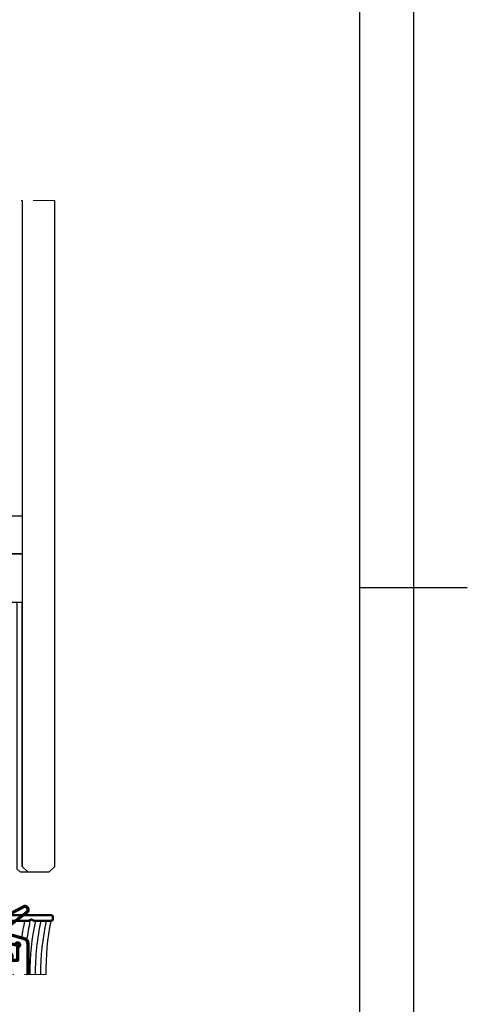
# Paper-space layout 'A3_1123.17' of a CAD drawing. Units: millimetres. Extents: x 421 to 641, y -597 to -290.
# Drawn here: x 599 to 641, y -482 to -391 of the extents above; entities that cross this region are included whole.
import ezdxf

# ---------------------------------------------------------------- set-up
doc = ezdxf.new("R2010")
doc.units = ezdxf.units.MM
doc.linetypes.add('DASHDOT', pattern=[1, 0.5, -0.25, 0, -0.25])
for name, color, linetype, lineweight in [('AM_0', 7, 'Continuous', 50), ('AM_4', 6, 'Continuous', 25), ('Guarnizioni', 30, 'Continuous', 70), ('Standart_Eksen', 54, 'DASHDOT', 13)]:
    doc.layers.add(name, color=color, linetype=linetype, lineweight=lineweight)
doc.layers.add('GUARNIZIONI_SIGILLATURE', color=132, linetype='Continuous')
doc.layers.add('Vetro', color=8, linetype='Continuous')

# ---------------------------------------------------------------- blocks, each defined once
blk = doc.blocks.new('A$C83e18bd5')
at = {"layer": 'AM_0', "color": 8, "linetype": 'Continuous'}
blk.add_lwpolyline([(12.63, 9.9), (4.87, 9.9), (4.35, 10.2), (3.83, 9.9), (0.65, 9.9, -0.414214), (0.35, 10.2), (0.35, 10.7, -0.414214), (0.65, 11), (9.25, 11)], format="xyb", dxfattribs=at)
at = {"layer": 'AM_4', "color": 8}
for centre, radius, start, end in [((-43.03, 0.77), 44.61, 359.0062, 11.8037), ((-43.16, 0.23), 45.71, 359.7134, 12.2123), ((-44.43, 0), 47.98, 0.0016, 11.9853), ((-43.43, 0), 47.98, 0.0016, 11.9066), ((-42.43, 0), 47.98, 7.5679, 11.9066), ((-41.43, 0), 47.98, 8.0681, 11.9066)]:
    blk.add_arc(centre, radius, start, end, dxfattribs=at)
at = {"layer": 'Guarnizioni', "color": 8}
blk.add_lwpolyline([(4.89, 0), (4.89, 5.65, -0.339454), (5.63, 6.61), (8.44, 7.37, 0.339454), (8.81, 7.85), (8.81, 8.19, 0.232729), (8.42, 8.98), (5.13, 11.52, -0.916271), (5.77, 12.53), (9.54, 10.56, -0.279262), (10.61, 8.79), (10.61, 7.16, -0.339454), (9.87, 6.2), (7.27, 5.5, 2.414214), (6.89, 5.12), (6.89, 2.6), (7.89, 2.6), (7.89, 3.45, -0.677033), (8.41, 3.66), (10.91, 1.03, -0.192337), (11.32, 0, -0.192337)], format="xyb", dxfattribs=at)
at = {"layer": 'GUARNIZIONI_SIGILLATURE', "color": 8}
for points in [[(22, 77.9), (22, 84.9), (6, 84.9), (6, 77.9)], [(22, 68.9), (22, 69.9), (22, 77.9), (6, 77.9), (6, 68.9)]]:
    blk.add_lwpolyline(points, close=True, dxfattribs=at)
blk.add_lwpolyline([(7, 68.9), (7, 19.58, -0.198912), (7, 19.58), (6.41, 19, -0.198912), (6.41, 19), (5, 19), (6, 20), (6, 68.9)], format="xyb", close=True, dxfattribs=at)
at = {"layer": 'Standart_Eksen', "color": 8, "linetype": 'DASHDOT', "ltscale": 8}
for p, q in [((0, 143.29), (101.99, 143.29)), ((1.58, 0), (115.39, 0))]:
    blk.add_line(p, q, dxfattribs=at)
at = {"layer": 'Vetro', "color": 8}
for points in [[(6, 20), (5, 19), (1, 19), (0, 20), (0, 143.29)], [(6, 143.29), (6, 20)]]:
    blk.add_lwpolyline(points, dxfattribs=at)

psp = doc.layouts.new('A3_1123.17')

# ---------------------------------------------------------------- linework, layer by layer
psp.add_line((630.605, -443.506), (640.605, -443.506))
for points in [[(425.605, -295.006), (635.605, -295.006), (635.605, -592.006), (425.605, -592.006)], [(430.605, -300.006), (630.605, -300.006), (630.605, -587.006), (430.605, -587.006)]]:
    psp.add_lwpolyline(points, close=True)

# ---------------------------------------------------------------- block references
at = {"layer": 'Standart_Eksen', "color": 8, "linetype": 'DASHDOT', "ltscale": 8, "xscale": -0.5, "yscale": 0.5, "zscale": 0.5}
psp.add_blockref('A$C83e18bd5', (602.377, -479.336), dxfattribs=at)

doc.saveas('drawing.dxf')
